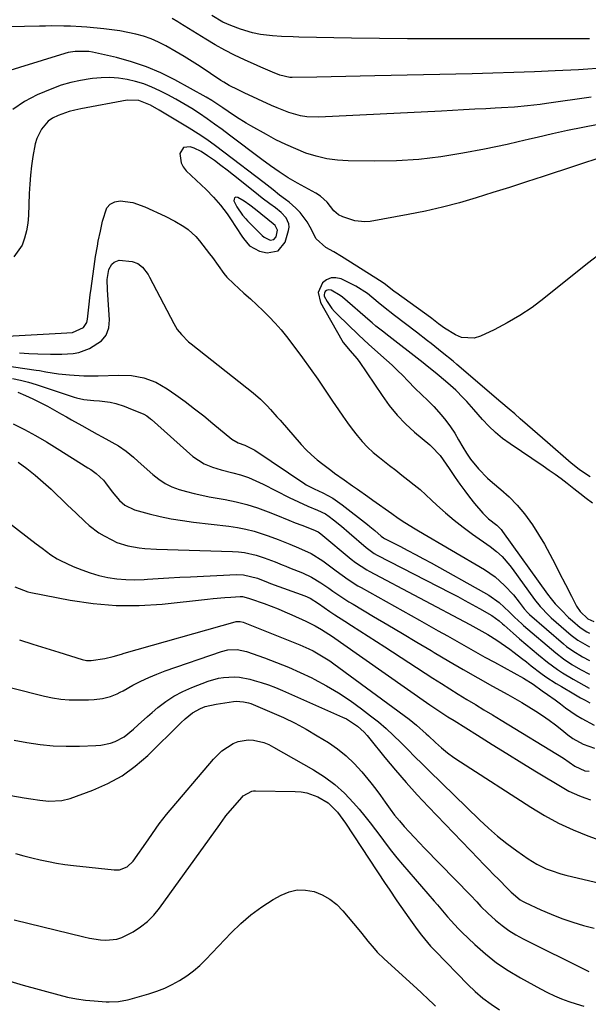
# Model space of a CAD drawing. Units: inches. Extents: x 1846871 to 1852321, y 463432 to 468767.
# Drawn here: x 1847457 to 1847654, y 463992 to 464333 of the extents above; entities that cross this region are included whole.
import ezdxf

# ---------------------------------------------------------------- set-up
doc = ezdxf.new("R2010")
doc.units = ezdxf.units.IN
doc.header["$MEASUREMENT"] = 0
for name, color, linetype in [('1', 7, 'Continuous'), ('7', 7, 'Continuous'), ('8', 7, 'Continuous')]:
    doc.layers.add(name, color=color, linetype=linetype)

msp = doc.modelspace()

# ---------------------------------------------------------------- linework, layer by layer
at = {"layer": '1', "color": 18}
for points in [[(1847529.23, 464281.16, 1730), (1847527, 464282.84, 1730), (1847524.76, 464284.5, 1730), (1847522.43, 464286.2, 1730), (1847520.17, 464287.63, 1730), (1847517.74, 464288.75, 1730), (1847516.42, 464289.26, 1730), (1847514.03, 464289.03, 1730), (1847512.77, 464286.99, 1730), (1847513.22, 464283.73, 1730), (1847514, 464282.3, 1730), (1847515.05, 464280.98, 1730), (1847521.92, 464274.47, 1730), (1847524.51, 464271.83, 1730), (1847526.91, 464269.01, 1730), (1847529.18, 464266.07, 1730), (1847530.33, 464264.39, 1730), (1847534.3, 464258.33, 1730), (1847534.9, 464257.47, 1730), (1847536.89, 464255.04, 1730), (1847540.39, 464253.11, 1730), (1847543.1, 464252.58, 1730), (1847546.91, 464253.25, 1730), (1847549.28, 464256.31, 1730), (1847550.46, 464260.25, 1730), (1847550.63, 464261.44, 1730), (1847550.58, 464262.58, 1730), (1847549.61, 464264.71, 1730), (1847547.89, 464266.58, 1730), (1847545.91, 464268.17, 1730), (1847543.95, 464269.55, 1730), (1847541.3, 464271.53, 1730), (1847540, 464272.55, 1730), (1847533.61, 464277.71, 1730), (1847531.43, 464279.45, 1730), (1847529.23, 464281.16, 1730)], [(1847546.67, 464260.44, 1728), (1847545.78, 464262, 1728), (1847545.1, 464262.64, 1728), (1847539, 464267.6, 1728), (1847537.07, 464269.06, 1728), (1847535.06, 464270.4, 1728), (1847532.9, 464271.75, 1728), (1847532.25, 464271.8, 1728), (1847531.78, 464271.65, 1728), (1847531.58, 464271.2, 1728), (1847531.55, 464270.56, 1728), (1847532.53, 464268.52, 1728), (1847534.47, 464265.62, 1728), (1847535.61, 464264.31, 1728), (1847536.22, 464263.68, 1728), (1847541.37, 464258.56, 1728), (1847541.98, 464258.04, 1728), (1847543.36, 464257.25, 1728), (1847544.12, 464256.98, 1728), (1847545.39, 464257.15, 1728), (1847546.18, 464258.14, 1728), (1847546.67, 464260.44, 1728)]]:
    msp.add_polyline3d(points, dxfattribs=at)
at = {"layer": '7', "color": 18}
for points in [[(1847654.71, 464326.63, 1742), (1847650.66, 464326.69, 1742), (1847646.6, 464326.71, 1742), (1847642.55, 464326.71, 1742), (1847636.12, 464326.68, 1742), (1847633.25, 464326.67, 1742), (1847630.38, 464326.66, 1742), (1847627.51, 464326.65, 1742), (1847624.64, 464326.65, 1742), (1847611.01, 464326.62, 1742), (1847601.32, 464326.64, 1742), (1847591.63, 464326.69, 1742), (1847581.95, 464326.8, 1742), (1847572.26, 464326.95, 1742), (1847554.05, 464327.3, 1742), (1847552.05, 464327.35, 1742), (1847548.07, 464327.51, 1742), (1847544.95, 464327.68, 1742), (1847540.71, 464328.15, 1742), (1847537.92, 464328.71, 1742), (1847533.84, 464329.96, 1742), (1847530.44, 464331.25, 1742), (1847527.73, 464332.44, 1742), (1847523.91, 464334.71, 1742)], [(1847655.27, 464306.43, 1738), (1847639.85, 464304.24, 1738), (1847637.63, 464303.94, 1738), (1847633.17, 464303.43, 1738), (1847628.71, 464303.04, 1738), (1847624.23, 464302.74, 1738), (1847621.99, 464302.61, 1738), (1847618.78, 464302.45, 1738), (1847614.93, 464302.26, 1738), (1847611.08, 464302.06, 1738), (1847607.23, 464301.87, 1738), (1847603.38, 464301.67, 1738), (1847561, 464299.51, 1738), (1847556.74, 464299.65, 1738), (1847554.64, 464300.02, 1738), (1847550.52, 464301.19, 1738), (1847546.5, 464302.72, 1738), (1847544.52, 464303.58, 1738), (1847535.04, 464307.98, 1738), (1847532.98, 464308.96, 1738), (1847529.95, 464310.51, 1738), (1847527.99, 464311.65, 1738), (1847527.03, 464312.27, 1738), (1847519.81, 464317.03, 1738), (1847517.07, 464318.8, 1738), (1847514.31, 464320.52, 1738), (1847511.51, 464322.19, 1738), (1847507.91, 464324.24, 1738), (1847505.41, 464325.51, 1738), (1847502.86, 464326.63, 1738), (1847500.23, 464327.54, 1738), (1847497.54, 464328.31, 1738), (1847494.79, 464328.91, 1738), (1847492.04, 464329.43, 1738), (1847489.26, 464329.83, 1738), (1847486.47, 464330.14, 1738), (1847480.59, 464330.67, 1738), (1847478.7, 464330.82, 1738), (1847474.91, 464331.02, 1738), (1847472.59, 464331.09, 1738), (1847468.38, 464331.13, 1738), (1847466.27, 464331.11, 1738), (1847464.16, 464331.07, 1738), (1847437.98, 464330.48, 1738)], [(1847657.65, 464296.98, 1736), (1847652.37, 464295.96, 1736), (1847647.1, 464294.89, 1736), (1847641.85, 464293.73, 1736), (1847636.61, 464292.52, 1736), (1847633.9, 464291.87, 1736), (1847630.02, 464290.96, 1736), (1847626.14, 464290.1, 1736), (1847622.24, 464289.28, 1736), (1847618.34, 464288.51, 1736), (1847610.88, 464287.08, 1736), (1847603.22, 464285.85, 1736), (1847595.54, 464284.92, 1736), (1847587.81, 464284.46, 1736), (1847580.06, 464284.3, 1736), (1847571.16, 464284.39, 1736), (1847567.41, 464284.62, 1736), (1847563.7, 464285.11, 1736), (1847560.06, 464285.99, 1736), (1847556.47, 464287.12, 1736), (1847552.96, 464288.53, 1736), (1847549.49, 464290.05, 1736), (1847546.1, 464291.73, 1736), (1847542.77, 464293.52, 1736), (1847537.4, 464296.56, 1736), (1847535.73, 464297.52, 1736), (1847532.45, 464299.54, 1736), (1847529.53, 464301.46, 1736), (1847527.65, 464302.74, 1736), (1847523.89, 464305.32, 1736), (1847521.93, 464306.48, 1736), (1847511.09, 464312.45, 1736), (1847506.22, 464314.88, 1736), (1847501.23, 464317.02, 1736), (1847496.08, 464318.73, 1736), (1847490.83, 464320.16, 1736), (1847482.51, 464322.06, 1736), (1847481.32, 464322.27, 1736), (1847476.55, 464322.32, 1736), (1847474.19, 464321.89, 1736), (1847473.03, 464321.58, 1736), (1847441.51, 464311.91, 1736)], [(1847670.81, 464289.61, 1734), (1847638.6, 464278.98, 1734), (1847632.82, 464277.09, 1734), (1847627.04, 464275.23, 1734), (1847621.25, 464273.4, 1734), (1847615.45, 464271.59, 1734), (1847609.62, 464269.91, 1734), (1847603.76, 464268.36, 1734), (1847597.84, 464267.03, 1734), (1847591.89, 464265.83, 1734), (1847578.73, 464263.43, 1734), (1847576.93, 464263.26, 1734), (1847573.4, 464263.59, 1734), (1847569.25, 464265.02, 1734), (1847567.77, 464265.76, 1734), (1847566.11, 464267.16, 1734), (1847563.79, 464270.15, 1734), (1847561.55, 464272.15, 1734), (1847559.92, 464273.18, 1734), (1847553.51, 464276.67, 1734), (1847550.3, 464278.53, 1734), (1847547.2, 464280.57, 1734), (1847544.18, 464282.72, 1734), (1847541.19, 464284.93, 1734), (1847530.01, 464293.34, 1734), (1847527.44, 464295.24, 1734), (1847524.85, 464297.12, 1734), (1847522.23, 464298.95, 1734), (1847519.59, 464300.76, 1734), (1847516.91, 464302.5, 1734), (1847514.19, 464304.17, 1734), (1847511.42, 464305.75, 1734), (1847508.6, 464307.27, 1734), (1847505.86, 464308.69, 1734), (1847503.13, 464309.95, 1734), (1847500.35, 464311.05, 1734), (1847497.48, 464311.9, 1734), (1847494.55, 464312.58, 1734), (1847491.57, 464313, 1734), (1847488.59, 464313.23, 1734), (1847485.6, 464313.19, 1734), (1847482.6, 464312.96, 1734), (1847481.75, 464312.85, 1734), (1847478.35, 464312.29, 1734), (1847475.01, 464311.56, 1734), (1847471.73, 464310.57, 1734), (1847468.49, 464309.4, 1734), (1847463.39, 464307.32, 1734), (1847458.97, 464305, 1734), (1847454.95, 464302.2, 1734)], [(1847659.38, 464252.99, 1732), (1847654.03, 464248.89, 1732), (1847638.86, 464236.7, 1732), (1847634.79, 464233.65, 1732), (1847630.6, 464230.81, 1732), (1847626.21, 464228.27, 1732), (1847621.7, 464225.93, 1732), (1847616.98, 464223.69, 1732), (1847614.76, 464223.04, 1732), (1847610.39, 464223.27, 1732), (1847608.24, 464224.17, 1732), (1847604.44, 464226.52, 1732), (1847602.43, 464228.03, 1732), (1847600.03, 464229.85, 1732), (1847598.41, 464231.05, 1732), (1847597.6, 464231.63, 1732), (1847587.62, 464238.77, 1732), (1847587.01, 464239.21, 1732), (1847584.08, 464241.55, 1732), (1847582.85, 464242.4, 1732), (1847568.82, 464251.29, 1732), (1847566.13, 464252.92, 1732), (1847563.37, 464254.43, 1732), (1847560.02, 464257.42, 1732), (1847557.94, 464261.5, 1732), (1847556.95, 464263.31, 1732), (1847554.5, 464266.58, 1732), (1847553.04, 464268.04, 1732), (1847550.7, 464270.11, 1732), (1847549.46, 464271.05, 1732), (1847547.33, 464272.51, 1732), (1847545.11, 464274.34, 1732), (1847543.08, 464275.96, 1732), (1847542.05, 464276.76, 1732), (1847528.09, 464287.47, 1732), (1847525.16, 464289.64, 1732), (1847522.18, 464291.75, 1732), (1847519.14, 464293.76, 1732), (1847516.05, 464295.7, 1732), (1847505.7, 464301.97, 1732), (1847502.63, 464303.67, 1732), (1847498.65, 464305.28, 1732), (1847494.6, 464305.38, 1732), (1847478.47, 464302.44, 1732), (1847476.48, 464302.01, 1732), (1847474.5, 464301.5, 1732), (1847470.65, 464300.15, 1732), (1847468.72, 464299.18, 1732), (1847467.24, 464298.15, 1732), (1847464.87, 464295.42, 1732), (1847463.24, 464292.1, 1732), (1847462.7, 464290.34, 1732), (1847461.9, 464285.87, 1732), (1847461.47, 464282.69, 1732), (1847461.11, 464279.49, 1732), (1847460.86, 464276.29, 1732), (1847460.67, 464273.08, 1732), (1847460.38, 464265.45, 1732), (1847460.13, 464262.81, 1732), (1847459.71, 464260.21, 1732), (1847459.02, 464257.66, 1732), (1847458.15, 464255.16, 1732), (1847455.29, 464251.22, 1732)], [(1847448.76, 464223.47, 1732), (1847471.7, 464224.73, 1732), (1847475.6, 464225.02, 1732), (1847479.43, 464226.75, 1732), (1847480.61, 464228.48, 1732), (1847480.88, 464229.56, 1732), (1847481.28, 464233.72, 1732), (1847481.79, 464238.07, 1732), (1847482.07, 464240.24, 1732), (1847483.37, 464249.54, 1732), (1847483.63, 464251.31, 1732), (1847484.24, 464254.83, 1732), (1847484.58, 464256.58, 1732), (1847485.32, 464260.08, 1732), (1847486.08, 464263.57, 1732), (1847487.54, 464268.12, 1732), (1847488.68, 464269.47, 1732), (1847490.28, 464270.23, 1732), (1847492.17, 464270.59, 1732), (1847496.56, 464269.99, 1732), (1847500.73, 464268.54, 1732), (1847507.77, 464265.25, 1732), (1847511.05, 464263.58, 1732), (1847514.22, 464261.69, 1732), (1847515.71, 464260.63, 1732), (1847518.38, 464258.16, 1732), (1847519.57, 464256.77, 1732), (1847523.05, 464252.24, 1732), (1847524.07, 464250.89, 1732), (1847526.07, 464248.17, 1732), (1847528.07, 464245.46, 1732), (1847529.14, 464244.16, 1732), (1847531.51, 464241.78, 1732), (1847535.03, 464238.63, 1732), (1847537.26, 464236.59, 1732), (1847539.47, 464234.54, 1732), (1847541.64, 464232.45, 1732), (1847543.79, 464230.34, 1732), (1847545.87, 464228.16, 1732), (1847547.88, 464225.93, 1732), (1847549.79, 464223.6, 1732), (1847551.62, 464221.22, 1732), (1847555.29, 464216.21, 1732), (1847557.96, 464212.51, 1732), (1847560.59, 464208.79, 1732), (1847563.18, 464205.03, 1732), (1847565.73, 464201.25, 1732), (1847567.74, 464198.22, 1732), (1847569.29, 464195.96, 1732), (1847570.87, 464193.72, 1732), (1847572.51, 464191.53, 1732), (1847574.18, 464189.36, 1732), (1847575.95, 464187.28, 1732), (1847577.82, 464185.3, 1732), (1847579.82, 464183.45, 1732), (1847581.91, 464181.7, 1732), (1847585.47, 464178.94, 1732), (1847587.59, 464177.28, 1732), (1847589.71, 464175.62, 1732), (1847591.83, 464173.96, 1732), (1847593.93, 464172.27, 1732), (1847595.99, 464170.55, 1732), (1847598.01, 464168.77, 1732), (1847599.99, 464166.95, 1732), (1847601.86, 464165.2, 1732), (1847604.8, 464162.55, 1732), (1847607.82, 464159.98, 1732), (1847610.94, 464157.54, 1732), (1847614.13, 464155.19, 1732), (1847620.33, 464150.83, 1732), (1847622.45, 464149.18, 1732), (1847624.41, 464147.35, 1732), (1847627.06, 464144.32, 1732), (1847627.87, 464143.25, 1732), (1847635.6, 464132.56, 1732), (1847637.59, 464130.03, 1732), (1847640.56, 464126.94, 1732), (1847641.36, 464126.22, 1732), (1847648.39, 464120.12, 1732), (1847650.61, 464118.4, 1732), (1847654.69, 464116.1, 1732)], [(1847457.32, 464217.92, 1734), (1847460.48, 464217.75, 1734), (1847463.64, 464217.6, 1734), (1847467.97, 464217.46, 1734), (1847471.96, 464217.45, 1734), (1847475.91, 464217.68, 1734), (1847477.82, 464218.04, 1734), (1847481.49, 464219.41, 1734), (1847485.66, 464222.09, 1734), (1847487.33, 464224.1, 1734), (1847488.19, 464226.56, 1734), (1847488.5, 464229.33, 1734), (1847487.71, 464239.74, 1734), (1847487.65, 464243.33, 1734), (1847488.2, 464246.8, 1734), (1847489.26, 464248.67, 1734), (1847490.01, 464249.36, 1734), (1847491.79, 464250.06, 1734), (1847496.29, 464249.52, 1734), (1847498.25, 464248.86, 1734), (1847499.89, 464247.6, 1734), (1847501.82, 464245.04, 1734), (1847502.36, 464244.11, 1734), (1847510.73, 464228.05, 1734), (1847511.92, 464226.06, 1734), (1847513.35, 464224.23, 1734), (1847515.84, 464221.77, 1734), (1847516.74, 464221.03, 1734), (1847538.17, 464204.11, 1734), (1847540.72, 464201.93, 1734), (1847543.08, 464199.56, 1734), (1847544.21, 464198.32, 1734), (1847546.46, 464195.82, 1734), (1847547.57, 464194.56, 1734), (1847554.88, 464186.24, 1734), (1847556.62, 464184.38, 1734), (1847558.43, 464182.6, 1734), (1847560.34, 464180.93, 1734), (1847562.32, 464179.33, 1734), (1847565.08, 464177.25, 1734), (1847566.4, 464176.28, 1734), (1847569.77, 464173.94, 1734), (1847572.63, 464171.93, 1734), (1847574.38, 464170.69, 1734), (1847577.9, 464168.19, 1734), (1847579.65, 464166.94, 1734), (1847586.2, 464162.24, 1734), (1847588.46, 464160.67, 1734), (1847590.78, 464159.18, 1734), (1847594.31, 464157.02, 1734), (1847595.5, 464156.32, 1734), (1847618.28, 464142.88, 1734), (1847621.97, 464140.37, 1734), (1847625.3, 464137.41, 1734), (1847628.37, 464134.15, 1734), (1847630.37, 464131.61, 1734), (1847632.06, 464129.3, 1734), (1847633.35, 464127.84, 1734), (1847633.93, 464127.32, 1734), (1847645.71, 464117.12, 1734), (1847646.74, 464116.28, 1734), (1847648.88, 464114.69, 1734), (1847652.29, 464112.6, 1734), (1847654.68, 464111.4, 1734)], [(1847655.7, 464165.89, 1728), (1847653.52, 464167.53, 1728), (1847651.37, 464169.2, 1728), (1847649.22, 464170.89, 1728), (1847646.96, 464172.7, 1728), (1847644.93, 464174.26, 1728), (1847642.85, 464175.75, 1728), (1847640.74, 464177.21, 1728), (1847638.62, 464178.65, 1728), (1847627.17, 464186.41, 1728), (1847624.59, 464188.31, 1728), (1847622.13, 464190.33, 1728), (1847619.84, 464192.53, 1728), (1847617.65, 464194.86, 1728), (1847614.64, 464198.32, 1728), (1847612.2, 464201.04, 1728), (1847610.97, 464202.39, 1728), (1847608.4, 464204.99, 1728), (1847605.67, 464207.42, 1728), (1847602.6, 464209.98, 1728), (1847601.22, 464211.11, 1728), (1847598.44, 464213.35, 1728), (1847597.04, 464214.46, 1728), (1847584.18, 464224.5, 1728), (1847583.49, 464225.04, 1728), (1847580.74, 464227.21, 1728), (1847579.39, 464228.33, 1728), (1847578.73, 464228.9, 1728), (1847569.1, 464237.22, 1728), (1847568.34, 464237.83, 1728), (1847565.22, 464239.58, 1728), (1847564.13, 464239.69, 1728), (1847563.64, 464239.47, 1728), (1847563.19, 464239.13, 1728), (1847562.9, 464238.62, 1728), (1847562.76, 464238.11, 1728), (1847562.81, 464237.58, 1728), (1847563.82, 464235.67, 1728), (1847565.45, 464233.31, 1728), (1847566.39, 464232.23, 1728), (1847567.38, 464231.19, 1728), (1847574.68, 464224.12, 1728), (1847578.29, 464220.78, 1728), (1847584.39, 464215.38, 1728), (1847586.3, 464213.64, 1728), (1847588.17, 464211.87, 1728), (1847590, 464210.06, 1728), (1847591.8, 464208.21, 1728), (1847594.35, 464205.55, 1728), (1847596.47, 464203.47, 1728), (1847598.65, 464201.45, 1728), (1847600.73, 464199.34, 1728), (1847603.29, 464196.5, 1728), (1847604.99, 464194.46, 1728), (1847606.58, 464192.35, 1728), (1847608.03, 464190.14, 1728), (1847609.38, 464187.86, 1728), (1847610.79, 464185.29, 1728), (1847612.07, 464183.15, 1728), (1847613.51, 464181.12, 1728), (1847616.21, 464177.73, 1728), (1847619.37, 464174.48, 1728), (1847621.08, 464172.99, 1728), (1847623.97, 464170.64, 1728), (1847626.92, 464168.01, 1728), (1847629.69, 464165.21, 1728), (1847632.2, 464162.18, 1728), (1847634.92, 464158.38, 1728), (1847637.03, 464155.06, 1728), (1847639.06, 464151.69, 1728), (1847640.96, 464148.26, 1728), (1847642.79, 464144.78, 1728), (1847644.24, 464141.88, 1728), (1847646.33, 464137.75, 1728), (1847648.42, 464133.62, 1728), (1847650.21, 464130.17, 1728), (1847651.48, 464128.37, 1728), (1847654.08, 464125.83, 1728), (1847656.14, 464124.84, 1728)], [(1847448.03, 464214.16, 1736), (1847463.04, 464211.94, 1736), (1847464.15, 464211.76, 1736), (1847466.35, 464211.37, 1736), (1847470.76, 464210.62, 1736), (1847474.59, 464210.27, 1736), (1847479.54, 464209.99, 1736), (1847484.5, 464210, 1736), (1847491.58, 464210.22, 1736), (1847496.02, 464210.03, 1736), (1847500.39, 464209.22, 1736), (1847504.55, 464207.73, 1736), (1847508.39, 464205.51, 1736), (1847511.39, 464203.41, 1736), (1847514.69, 464201.02, 1736), (1847517.94, 464198.58, 1736), (1847521.13, 464196.06, 1736), (1847524.28, 464193.48, 1736), (1847530.78, 464188.02, 1736), (1847533.05, 464186.82, 1736), (1847535.37, 464185.97, 1736), (1847538.81, 464184.21, 1736), (1847556.15, 464172.54, 1736), (1847556.58, 464172.27, 1736), (1847557.46, 464171.76, 1736), (1847559.28, 464170.88, 1736), (1847562.38, 464169.42, 1736), (1847565.81, 464167.55, 1736), (1847569.02, 464165.31, 1736), (1847577.76, 464158.45, 1736), (1847578.63, 464157.76, 1736), (1847580.33, 464156.35, 1736), (1847582.52, 464154.44, 1736), (1847583.33, 464153.83, 1736), (1847583.68, 464153.62, 1736), (1847583.87, 464153.52, 1736), (1847588.99, 464150.94, 1736), (1847591.73, 464149.53, 1736), (1847594.45, 464148.11, 1736), (1847597.16, 464146.65, 1736), (1847599.86, 464145.18, 1736), (1847618.01, 464135.09, 1736), (1847619.86, 464133.97, 1736), (1847623.35, 464131.44, 1736), (1847626.9, 464128.24, 1736), (1847628.76, 464126.44, 1736), (1847631.22, 464124.04, 1736), (1847631.87, 464123.47, 1736), (1847642.99, 464114.07, 1736), (1847645.71, 464111.93, 1736), (1847648.58, 464110, 1736), (1847651.57, 464108.26, 1736), (1847654.66, 464106.69, 1736)], [(1847454.87, 464209.09, 1738), (1847457.62, 464208.5, 1738), (1847460.35, 464207.77, 1738), (1847463.04, 464206.95, 1738), (1847476.16, 464202.61, 1738), (1847477, 464202.35, 1738), (1847479.56, 464201.73, 1738), (1847483.04, 464201.39, 1738), (1847484.98, 464201.33, 1738), (1847488.63, 464200.86, 1738), (1847490.66, 464200.39, 1738), (1847493.55, 464199.49, 1738), (1847494.96, 464198.93, 1738), (1847500.3, 464196.66, 1738), (1847501.37, 464196.09, 1738), (1847502.67, 464195.1, 1738), (1847502.98, 464194.84, 1738), (1847517.31, 464181.99, 1738), (1847521.2, 464179.46, 1738), (1847524.14, 464178.37, 1738), (1847527.17, 464177.47, 1738), (1847531.14, 464176.43, 1738), (1847533.87, 464175.63, 1738), (1847536.54, 464174.72, 1738), (1847539.16, 464173.63, 1738), (1847541.72, 464172.43, 1738), (1847550.73, 464167.82, 1738), (1847553.92, 464166.28, 1738), (1847557.17, 464164.86, 1738), (1847560.44, 464163.5, 1738), (1847563.26, 464162.14, 1738), (1847564.54, 464161.26, 1738), (1847566.07, 464160.06, 1738), (1847568.81, 464157.87, 1738), (1847571.49, 464155.6, 1738), (1847577.35, 464150.49, 1738), (1847577.79, 464150.12, 1738), (1847580.13, 464148.48, 1738), (1847581.13, 464147.92, 1738), (1847606.52, 464134.86, 1738), (1847609.04, 464133.54, 1738), (1847611.56, 464132.2, 1738), (1847614.06, 464130.83, 1738), (1847616.56, 464129.44, 1738), (1847620.83, 464127.01, 1738), (1847623.37, 464125.15, 1738), (1847624.58, 464124.13, 1738), (1847625.17, 464123.61, 1738), (1847628.28, 464120.81, 1738), (1847630.43, 464118.9, 1738), (1847632.61, 464117.02, 1738), (1847634.81, 464115.18, 1738), (1847637.04, 464113.35, 1738), (1847640.16, 464110.85, 1738), (1847643.57, 464108.31, 1738), (1847645.34, 464107.13, 1738), (1847648.98, 464104.92, 1738), (1847652.7, 464102.85, 1738), (1847654.58, 464101.85, 1738)], [(1847455.09, 464193.36, 1742), (1847458.99, 464191.38, 1742), (1847462.84, 464189.31, 1742), (1847466.62, 464187.12, 1742), (1847470.36, 464184.85, 1742), (1847480.97, 464178.14, 1742), (1847481.94, 464177.5, 1742), (1847483.79, 464176.13, 1742), (1847486.33, 464173.81, 1742), (1847487.08, 464172.93, 1742), (1847489.43, 464169.74, 1742), (1847491.88, 464166.84, 1742), (1847493.76, 464165.17, 1742), (1847497.1, 464163.57, 1742), (1847502.22, 464162.22, 1742), (1847506.03, 464161.3, 1742), (1847509.86, 464160.5, 1742), (1847513.71, 464159.85, 1742), (1847517.59, 464159.31, 1742), (1847529.83, 464157.89, 1742), (1847532.75, 464157.45, 1742), (1847535.65, 464156.88, 1742), (1847538.5, 464156.12, 1742), (1847541.32, 464155.24, 1742), (1847543.35, 464154.52, 1742), (1847546.9, 464153.24, 1742), (1847550.94, 464151.68, 1742), (1847553.91, 464150.45, 1742), (1847558.28, 464148.44, 1742), (1847562.33, 464145.89, 1742), (1847566.9, 464142.44, 1742), (1847569.01, 464140.89, 1742), (1847571.16, 464139.38, 1742), (1847574.47, 464137.27, 1742), (1847575.61, 464136.61, 1742), (1847595.84, 464125.34, 1742), (1847599.08, 464123.52, 1742), (1847602.32, 464121.71, 1742), (1847605.56, 464119.88, 1742), (1847608.79, 464118.04, 1742), (1847612.02, 464116.21, 1742), (1847615.26, 464114.39, 1742), (1847618.5, 464112.59, 1742), (1847621.76, 464110.8, 1742), (1847631.79, 464105.31, 1742), (1847635.15, 464103.17, 1742), (1847638.28, 464100.89, 1742), (1847640.19, 464099.57, 1742), (1847642.81, 464097.79, 1742), (1847644.7, 464096.38, 1742), (1847646.42, 464095.03, 1742), (1847650.12, 464092.42, 1742), (1847652.07, 464091.26, 1742), (1847656.36, 464089.03, 1742)], [(1847456.82, 464180.11, 1744), (1847459.79, 464177.9, 1744), (1847462.68, 464175.61, 1744), (1847465.47, 464173.19, 1744), (1847468.2, 464170.69, 1744), (1847473.82, 464165.31, 1744), (1847476.85, 464162.4, 1744), (1847479.87, 464159.48, 1744), (1847481.43, 464158.09, 1744), (1847484.79, 464155.63, 1744), (1847486.59, 464154.56, 1744), (1847489.21, 464153.14, 1744), (1847491.01, 464152.29, 1744), (1847494.75, 464151.04, 1744), (1847498.69, 464150.39, 1744), (1847500.68, 464150.18, 1744), (1847504.68, 464149.94, 1744), (1847531.1, 464149.17, 1744), (1847533.18, 464149.03, 1744), (1847535.24, 464148.77, 1744), (1847539.3, 464147.82, 1744), (1847542.02, 464146.96, 1744), (1847545.78, 464145.56, 1744), (1847548.26, 464144.54, 1744), (1847549.5, 464144.04, 1744), (1847550.75, 464143.53, 1744), (1847555.28, 464141.69, 1744), (1847558.45, 464140.2, 1744), (1847561.59, 464138.3, 1744), (1847564.37, 464136.4, 1744), (1847565.75, 464135.45, 1744), (1847568.53, 464133.55, 1744), (1847571.36, 464131.73, 1744), (1847572.79, 464130.87, 1744), (1847579.9, 464126.68, 1744), (1847584.9, 464123.73, 1744), (1847589.9, 464120.76, 1744), (1847594.88, 464117.79, 1744), (1847599.86, 464114.8, 1744), (1847600.91, 464114.18, 1744), (1847605.92, 464111.19, 1744), (1847610.96, 464108.25, 1744), (1847616.03, 464105.36, 1744), (1847621.13, 464102.52, 1744), (1847626.44, 464099.58, 1744), (1847628.88, 464098.2, 1744), (1847631.3, 464096.8, 1744), (1847633.7, 464095.36, 1744), (1847636.08, 464093.88, 1744), (1847638.42, 464092.35, 1744), (1847640.71, 464090.76, 1744), (1847642.95, 464089.08, 1744), (1847645.15, 464087.35, 1744), (1847647.18, 464085.68, 1744), (1847648.87, 464084.43, 1744), (1847652.48, 464082.37, 1744), (1847656.41, 464081, 1744)], [(1847449.64, 464162.04, 1746), (1847463.06, 464151.83, 1746), (1847465.11, 464150.26, 1746), (1847468.18, 464147.94, 1746), (1847470.37, 464146.61, 1746), (1847471.51, 464146.03, 1746), (1847475.92, 464143.98, 1746), (1847478.83, 464142.76, 1746), (1847481.78, 464141.69, 1746), (1847484.81, 464140.84, 1746), (1847487.88, 464140.14, 1746), (1847491, 464139.68, 1746), (1847494.13, 464139.38, 1746), (1847497.27, 464139.32, 1746), (1847500.42, 464139.42, 1746), (1847501.57, 464139.5, 1746), (1847505.31, 464139.75, 1746), (1847509.05, 464139.99, 1746), (1847512.78, 464140.2, 1746), (1847516.52, 464140.4, 1746), (1847532.38, 464141.18, 1746), (1847534.86, 464141.1, 1746), (1847539.68, 464139.85, 1746), (1847543.41, 464138.38, 1746), (1847544.16, 464138.1, 1746), (1847556.1, 464133.83, 1746), (1847557.97, 464132.99, 1746), (1847560.85, 464131.15, 1746), (1847564.77, 464128.39, 1746), (1847566.46, 464127.24, 1746), (1847569.91, 464125, 1746), (1847572.22, 464123.54, 1746), (1847575.12, 464121.71, 1746), (1847578, 464119.87, 1746), (1847580.88, 464118.02, 1746), (1847583.76, 464116.17, 1746), (1847600.47, 464105.31, 1746), (1847603.39, 464103.43, 1746), (1847606.31, 464101.58, 1746), (1847609.26, 464099.74, 1746), (1847612.21, 464097.93, 1746), (1847615.17, 464096.13, 1746), (1847618.13, 464094.32, 1746), (1847621.09, 464092.52, 1746), (1847624.05, 464090.71, 1746), (1847645.71, 464077.51, 1746), (1847649.66, 464074.76, 1746), (1847653.11, 464073.19, 1746), (1847654.62, 464073.02, 1746)], [(1847455.7, 464136.92, 1748), (1847460.15, 464135.16, 1748), (1847461.26, 464134.91, 1748), (1847474.85, 464132.28, 1748), (1847482.78, 464131.12, 1748), (1847490.73, 464130.43, 1748), (1847498.71, 464130.45, 1748), (1847506.71, 464130.94, 1748), (1847522.34, 464132.6, 1748), (1847524.36, 464132.81, 1748), (1847528.4, 464133.19, 1748), (1847530.43, 464133.35, 1748), (1847533.65, 464133.6, 1748), (1847534.47, 464133.59, 1748), (1847536.58, 464132.99, 1748), (1847537.32, 464132.69, 1748), (1847541.96, 464131.07, 1748), (1847544.4, 464130.19, 1748), (1847546.82, 464129.27, 1748), (1847549.22, 464128.28, 1748), (1847551.59, 464127.24, 1748), (1847556.49, 464125.04, 1748), (1847559.71, 464123.41, 1748), (1847561.84, 464122.15, 1748), (1847565.64, 464119.67, 1748), (1847568.44, 464117.73, 1748), (1847599.42, 464096.06, 1748), (1847600.45, 464095.35, 1748), (1847602.52, 464093.95, 1748), (1847605.66, 464091.92, 1748), (1847607.77, 464090.59, 1748), (1847615.85, 464085.51, 1748), (1847620.96, 464082.32, 1748), (1847626.08, 464079.15, 1748), (1847631.22, 464076, 1748), (1847636.37, 464072.88, 1748), (1847645.85, 464067.15, 1748), (1847647.59, 464066.18, 1748), (1847651.19, 464064.52, 1748), (1847653.05, 464063.83, 1748), (1847655, 464063.19, 1748)], [(1847431.98, 464107.6, 1752), (1847465.94, 464099.07, 1752), (1847468.76, 464098.48, 1752), (1847471.6, 464098.04, 1752), (1847474.46, 464097.82, 1752), (1847477.34, 464097.74, 1752), (1847481.18, 464097.79, 1752), (1847483.13, 464097.87, 1752), (1847486.03, 464098.21, 1752), (1847488.84, 464098.96, 1752), (1847491.16, 464099.88, 1752), (1847492.16, 464100.37, 1752), (1847493.15, 464100.88, 1752), (1847496.58, 464102.79, 1752), (1847499.3, 464104.21, 1752), (1847502.07, 464105.53, 1752), (1847504.9, 464106.71, 1752), (1847507.77, 464107.79, 1752), (1847527.27, 464114.53, 1752), (1847529.39, 464115.06, 1752), (1847532.66, 464115.16, 1752), (1847535.86, 464114.47, 1752), (1847542.16, 464112.27, 1752), (1847546.32, 464110.72, 1752), (1847550.43, 464109.07, 1752), (1847554.48, 464107.26, 1752), (1847558.48, 464105.35, 1752), (1847559.28, 464104.95, 1752), (1847563.57, 464102.65, 1752), (1847567.77, 464100.18, 1752), (1847571.82, 464097.49, 1752), (1847575.78, 464094.64, 1752), (1847578.87, 464092.27, 1752), (1847581.6, 464090.09, 1752), (1847584.26, 464087.84, 1752), (1847586.82, 464085.47, 1752), (1847589.32, 464083.03, 1752), (1847591.78, 464080.55, 1752), (1847594.24, 464078.07, 1752), (1847596.73, 464075.61, 1752), (1847599.22, 464073.16, 1752), (1847616.6, 464056.21, 1752), (1847619.67, 464053.35, 1752), (1847622.83, 464050.59, 1752), (1847626.12, 464047.99, 1752), (1847629.49, 464045.49, 1752), (1847633.43, 464042.71, 1752), (1847634.93, 464041.73, 1752), (1847636.46, 464040.81, 1752), (1847639.7, 464039.26, 1752), (1847641.37, 464038.62, 1752), (1847644.79, 464037.51, 1752), (1847646.53, 464037.06, 1752), (1847658.74, 464034.18, 1752)], [(1847455.43, 464083.75, 1754), (1847459.87, 464082.97, 1754), (1847464.39, 464082.32, 1754), (1847468.93, 464081.86, 1754), (1847473.48, 464081.69, 1754), (1847478.05, 464081.7, 1754), (1847483.71, 464081.9, 1754), (1847485.44, 464082.05, 1754), (1847488.81, 464082.76, 1754), (1847490.46, 464083.32, 1754), (1847493.52, 464084.91, 1754), (1847496.81, 464087.64, 1754), (1847498.38, 464089.12, 1754), (1847501.58, 464092.02, 1754), (1847503.23, 464093.42, 1754), (1847505.2, 464095.08, 1754), (1847507.93, 464097.15, 1754), (1847510.78, 464099.03, 1754), (1847513.8, 464100.61, 1754), (1847516.93, 464102, 1754), (1847522.64, 464104.22, 1754), (1847526.15, 464105.26, 1754), (1847527.94, 464105.55, 1754), (1847531.6, 464105.74, 1754), (1847533.42, 464105.62, 1754), (1847537.01, 464104.93, 1754), (1847538.51, 464104.51, 1754), (1847541.01, 464103.74, 1754), (1847543.5, 464102.91, 1754), (1847545.94, 464101.98, 1754), (1847548.36, 464100.97, 1754), (1847569.14, 464091.8, 1754), (1847570.52, 464091.13, 1754), (1847574.34, 464088.6, 1754), (1847576.61, 464086.54, 1754), (1847577.64, 464085.43, 1754), (1847578.64, 464084.27, 1754), (1847583.86, 464077.8, 1754), (1847587.49, 464073.42, 1754), (1847591.19, 464069.11, 1754), (1847595.01, 464064.89, 1754), (1847598.89, 464060.74, 1754), (1847616.23, 464042.7, 1754), (1847617.98, 464040.89, 1754), (1847619.74, 464039.08, 1754), (1847621.5, 464037.29, 1754), (1847623.27, 464035.5, 1754), (1847626.32, 464032.44, 1754), (1847626.81, 464031.92, 1754), (1847627.53, 464031.12, 1754), (1847630.71, 464028.49, 1754), (1847631.53, 464028.02, 1754), (1847632.37, 464027.59, 1754), (1847637.84, 464025.08, 1754), (1847641.47, 464023.52, 1754), (1847645.14, 464022.08, 1754), (1847648.88, 464020.82, 1754), (1847652.66, 464019.67, 1754), (1847656.33, 464018.65, 1754)], [(1847454.29, 464064.65, 1756), (1847458.9, 464063.81, 1756), (1847461.21, 464063.43, 1756), (1847464.33, 464062.97, 1756), (1847467.38, 464062.71, 1756), (1847471.92, 464062.87, 1756), (1847474.84, 464063.63, 1756), (1847482.73, 464066.5, 1756), (1847487.92, 464068.77, 1756), (1847492.85, 464071.46, 1756), (1847497.38, 464074.75, 1756), (1847501.67, 464078.46, 1756), (1847513.12, 464089.75, 1756), (1847514.68, 464091.23, 1756), (1847517.14, 464093.31, 1756), (1847519.95, 464094.82, 1756), (1847521.62, 464095.4, 1756), (1847525.42, 464096.29, 1756), (1847531.45, 464097.17, 1756), (1847532.3, 464097.26, 1756), (1847534.86, 464097.13, 1756), (1847536.54, 464096.74, 1756), (1847537.35, 464096.47, 1756), (1847538.16, 464096.16, 1756), (1847544.72, 464093.41, 1756), (1847548.75, 464091.6, 1756), (1847552.72, 464089.67, 1756), (1847556.6, 464087.56, 1756), (1847560.41, 464085.33, 1756), (1847564.25, 464082.96, 1756), (1847567.43, 464080.77, 1756), (1847570.44, 464078.39, 1756), (1847573.21, 464075.73, 1756), (1847575.81, 464072.89, 1756), (1847578.96, 464069.02, 1756), (1847580.66, 464066.83, 1756), (1847582.31, 464064.59, 1756), (1847583.91, 464062.33, 1756), (1847585.64, 464059.91, 1756), (1847587.2, 464057.86, 1756), (1847588.84, 464055.86, 1756), (1847590.53, 464053.91, 1756), (1847592.27, 464052, 1756), (1847594.03, 464050.11, 1756), (1847595.81, 464048.24, 1756), (1847597.6, 464046.38, 1756), (1847613.44, 464030.18, 1756), (1847615.67, 464027.79, 1756), (1847617.11, 464026.15, 1756), (1847619.44, 464023.87, 1756), (1847622.16, 464021.47, 1756), (1847624.4, 464019.65, 1756), (1847626.73, 464017.94, 1756), (1847629.18, 464016.43, 1756), (1847631.71, 464015.04, 1756), (1847653.77, 464004.02, 1756), (1847654.51, 464003.67, 1756)], [(1847455.94, 464044.57, 1758), (1847458.76, 464043.8, 1758), (1847461.59, 464043.07, 1758), (1847464.43, 464042.37, 1758), (1847467.28, 464041.74, 1758), (1847470.15, 464041.19, 1758), (1847473.03, 464040.75, 1758), (1847475.93, 464040.38, 1758), (1847490.05, 464038.87, 1758), (1847491.93, 464038.93, 1758), (1847494.54, 464039.97, 1758), (1847496.59, 464041.9, 1758), (1847501.83, 464049.25, 1758), (1847503.38, 464051.46, 1758), (1847505.66, 464054.82, 1758), (1847508.14, 464058.03, 1758), (1847524.42, 464077.2, 1758), (1847527.4, 464080.1, 1758), (1847531.3, 464082.61, 1758), (1847532.98, 464083.3, 1758), (1847536.49, 464083.91, 1758), (1847538.3, 464083.82, 1758), (1847541.89, 464082.94, 1758), (1847543.59, 464082.25, 1758), (1847545.25, 464081.42, 1758), (1847559.07, 464073.54, 1758), (1847562.88, 464071.11, 1758), (1847566.49, 464068.43, 1758), (1847569.8, 464065.4, 1758), (1847572.92, 464062.13, 1758), (1847574.88, 464059.86, 1758), (1847576.84, 464057.52, 1758), (1847578.75, 464055.15, 1758), (1847580.61, 464052.72, 1758), (1847582.42, 464050.27, 1758), (1847584.23, 464047.82, 1758), (1847586.09, 464045.4, 1758), (1847588.01, 464043.03, 1758), (1847589.97, 464040.7, 1758), (1847600.89, 464028.09, 1758), (1847602.06, 464026.72, 1758), (1847603.24, 464025.34, 1758), (1847605.55, 464022.57, 1758), (1847606.73, 464021.2, 1758), (1847609.19, 464018.56, 1758), (1847610.47, 464017.29, 1758), (1847614.99, 464012.99, 1758), (1847618.67, 464009.75, 1758), (1847622.51, 464006.72, 1758), (1847626.56, 464003.99, 1758), (1847630.77, 464001.47, 1758), (1847637.72, 463997.67, 1758), (1847640.11, 463996.43, 1758), (1847642.54, 463995.28, 1758), (1847645.02, 463994.24, 1758), (1847647.53, 463993.29, 1758), (1847650.1, 463992.46, 1758), (1847652.68, 463991.72, 1758)], [(1847453.91, 464000.33, 1762), (1847458.59, 463998.9, 1762), (1847470.92, 463995.57, 1762), (1847473.95, 463994.84, 1762), (1847477, 463994.24, 1762), (1847480.08, 463993.81, 1762), (1847483.18, 463993.5, 1762), (1847487.3, 463993.21, 1762), (1847488.35, 463993.16, 1762), (1847491.51, 463993.29, 1762), (1847494.63, 463993.83, 1762), (1847495.65, 463994.1, 1762), (1847502.11, 463995.95, 1762), (1847504.88, 463996.86, 1762), (1847507.58, 463997.92, 1762), (1847510.19, 463999.18, 1762), (1847512.74, 464000.59, 1762), (1847515.18, 464002.19, 1762), (1847517.51, 464003.92, 1762), (1847519.69, 464005.82, 1762), (1847521.78, 464007.85, 1762), (1847530.55, 464017.09, 1762), (1847533.91, 464020.34, 1762), (1847537.44, 464023.37, 1762), (1847541.21, 464026.08, 1762), (1847545.16, 464028.58, 1762), (1847547.86, 464030.13, 1762), (1847550.63, 464031.28, 1762), (1847553.45, 464031.95, 1762), (1847556.35, 464031.9, 1762), (1847559.3, 464031.38, 1762), (1847562.14, 464030.2, 1762), (1847564.79, 464028.74, 1762), (1847567.15, 464026.85, 1762), (1847569.31, 464024.67, 1762), (1847574.75, 464018.14, 1762), (1847575.82, 464016.85, 1762), (1847577.95, 464014.25, 1762), (1847580.09, 464011.66, 1762), (1847581.21, 464010.41, 1762), (1847583.6, 464008.06, 1762), (1847594.94, 463997.75, 1762), (1847596.56, 463996.26, 1762), (1847598.99, 463994.01, 1762), (1847600.59, 463992.5, 1762), (1847601.39, 463991.74, 1762)]]:
    msp.add_polyline3d(points, dxfattribs=at)
at = {"layer": '8', "color": 18}
for points in [[(1847657.22, 464316.39, 1740), (1847654.07, 464316.16, 1740), (1847650.91, 464315.98, 1740), (1847642.84, 464315.59, 1740), (1847635.64, 464315.27, 1740), (1847628.45, 464314.99, 1740), (1847621.25, 464314.76, 1740), (1847614.05, 464314.57, 1740), (1847580.3, 464313.8, 1740), (1847575.29, 464313.69, 1740), (1847570.28, 464313.58, 1740), (1847565.27, 464313.48, 1740), (1847560.26, 464313.38, 1740), (1847551.67, 464313.22, 1740), (1847550.96, 464313.24, 1740), (1847547.5, 464314.06, 1740), (1847544.85, 464315.16, 1740), (1847540.89, 464316.89, 1740), (1847539.58, 464317.47, 1740), (1847535.23, 464319.39, 1740), (1847531.77, 464321.01, 1740), (1847528.37, 464322.72, 1740), (1847525.04, 464324.57, 1740), (1847521.77, 464326.52, 1740), (1847512.78, 464332.13, 1740), (1847512.12, 464332.54, 1740), (1847510.1, 464333.74, 1740)], [(1847654.94, 464174.96, 1730), (1847651.27, 464177.47, 1730), (1847650.51, 464178.01, 1730), (1847648.32, 464179.76, 1730), (1847640.16, 464186.89, 1730), (1847638.43, 464188.4, 1730), (1847636.7, 464189.91, 1730), (1847633.23, 464192.92, 1730), (1847630.71, 464195.1, 1730), (1847628.81, 464196.76, 1730), (1847626.9, 464198.42, 1730), (1847624.03, 464200.89, 1730), (1847608.7, 464213.93, 1730), (1847607.46, 464214.99, 1730), (1847603.68, 464218.1, 1730), (1847601.13, 464220.14, 1730), (1847599.85, 464221.14, 1730), (1847598.56, 464222.14, 1730), (1847594.77, 464225.07, 1730), (1847590.95, 464227.99, 1730), (1847587.12, 464230.9, 1730), (1847583.33, 464233.86, 1730), (1847581.48, 464235.39, 1730), (1847577.78, 464238.42, 1730), (1847573.79, 464241.01, 1730), (1847571.67, 464242.11, 1730), (1847568.65, 464243.51, 1730), (1847566.87, 464243.93, 1730), (1847565.18, 464243.91, 1730), (1847563.63, 464243.23, 1730), (1847562.17, 464242.13, 1730), (1847560.76, 464238.86, 1730), (1847561.5, 464235.39, 1730), (1847568.93, 464222.3, 1730), (1847569.4, 464221.53, 1730), (1847571.82, 464218.57, 1730), (1847574.14, 464216.02, 1730), (1847574.95, 464214.91, 1730), (1847582.84, 464203.1, 1730), (1847585.35, 464199.66, 1730), (1847588.04, 464196.38, 1730), (1847591, 464193.35, 1730), (1847594.13, 464190.47, 1730), (1847599.35, 464186.08, 1730), (1847600, 464185.51, 1730), (1847602.99, 464182.37, 1730), (1847605.03, 464179.36, 1730), (1847606.05, 464177.86, 1730), (1847608.19, 464174.74, 1730), (1847609.81, 464172.45, 1730), (1847611.46, 464170.19, 1730), (1847613.17, 464167.97, 1730), (1847614.91, 464165.77, 1730), (1847617.71, 464162.4, 1730), (1847619.67, 464160.5, 1730), (1847622.57, 464158.2, 1730), (1847624.08, 464156.7, 1730), (1847624.6, 464156.03, 1730), (1847640.17, 464134.4, 1730), (1847641.47, 464132.69, 1730), (1847642.86, 464131.05, 1730), (1847644.96, 464128.76, 1730), (1847647.45, 464126.31, 1730), (1847648.75, 464125.13, 1730), (1847651.48, 464122.76, 1730), (1847653.73, 464121.28, 1730), (1847654.7, 464120.8, 1730)], [(1847456.72, 464204.27, 1740), (1847459.33, 464203.17, 1740), (1847461.9, 464202.01, 1740), (1847464.43, 464200.74, 1740), (1847466.93, 464199.41, 1740), (1847471.79, 464196.69, 1740), (1847473.55, 464195.71, 1740), (1847475.31, 464194.72, 1740), (1847478.83, 464192.76, 1740), (1847482.36, 464190.79, 1740), (1847484.12, 464189.82, 1740), (1847485.89, 464188.84, 1740), (1847491.53, 464185.73, 1740), (1847494.26, 464183.92, 1740), (1847496.75, 464181.79, 1740), (1847498.39, 464180.33, 1740), (1847503.43, 464175.82, 1740), (1847505.52, 464174.18, 1740), (1847507.72, 464172.73, 1740), (1847510.09, 464171.58, 1740), (1847512.58, 464170.63, 1740), (1847515.16, 464169.88, 1740), (1847517.76, 464169.2, 1740), (1847520.38, 464168.61, 1740), (1847523.02, 464168.1, 1740), (1847528.55, 464167.12, 1740), (1847532.32, 464166.33, 1740), (1847536.06, 464165.39, 1740), (1847539.72, 464164.21, 1740), (1847543.35, 464162.87, 1740), (1847546, 464161.8, 1740), (1847550.53, 464160, 1740), (1847552.81, 464159.11, 1740), (1847555.09, 464158.24, 1740), (1847558.91, 464156.8, 1740), (1847560.72, 464155.96, 1740), (1847561.69, 464155.28, 1740), (1847572.17, 464146.51, 1740), (1847573.64, 464145.34, 1740), (1847577.56, 464142.75, 1740), (1847578.39, 464142.3, 1740), (1847613.23, 464123.8, 1740), (1847614.27, 464123.25, 1740), (1847617.39, 464121.56, 1740), (1847619.45, 464120.39, 1740), (1847622.57, 464118.45, 1740), (1847624.1, 464117.44, 1740), (1847627.1, 464115.32, 1740), (1847628.56, 464114.2, 1740), (1847631.15, 464112.18, 1740), (1847632.82, 464110.87, 1740), (1847634.5, 464109.57, 1740), (1847637.88, 464107, 1740), (1847639.6, 464105.75, 1740), (1847643.13, 464103.42, 1740), (1847644.96, 464102.33, 1740), (1847649.28, 464099.88, 1740), (1847651.62, 464098.51, 1740), (1847653.18, 464097.6, 1740), (1847653.97, 464097.16, 1740), (1847654.76, 464096.72, 1740)], [(1847457.32, 464118.6, 1750), (1847461.84, 464117.1, 1750), (1847466.37, 464115.66, 1750), (1847470.91, 464114.24, 1750), (1847479, 464111.77, 1750), (1847480.53, 464111.44, 1750), (1847482.09, 464111.35, 1750), (1847486.81, 464112.04, 1750), (1847489.73, 464112.76, 1750), (1847492.61, 464113.61, 1750), (1847493.57, 464113.89, 1750), (1847531.93, 464124.78, 1750), (1847532.28, 464124.86, 1750), (1847533.74, 464124.9, 1750), (1847534.79, 464124.62, 1750), (1847554.36, 464116.82, 1750), (1847557.46, 464115.46, 1750), (1847558.97, 464114.71, 1750), (1847561.92, 464113.06, 1750), (1847564.76, 464111.23, 1750), (1847566.14, 464110.25, 1750), (1847592.24, 464091.04, 1750), (1847594.83, 464088.99, 1750), (1847598.11, 464086.04, 1750), (1847598.91, 464085.29, 1750), (1847601.34, 464083.02, 1750), (1847603.4, 464081.2, 1750), (1847605.53, 464079.45, 1750), (1847607.74, 464077.81, 1750), (1847610.02, 464076.26, 1750), (1847634.35, 464060.56, 1750), (1847639.11, 464057.71, 1750), (1847643.97, 464055.08, 1750), (1847649, 464052.78, 1750), (1847654.14, 464050.7, 1750), (1847660.77, 464048.28, 1750)], [(1847455.39, 464021.6, 1760), (1847479.58, 464015.69, 1760), (1847481.48, 464015.28, 1760), (1847485.3, 464014.71, 1760), (1847487.23, 464014.55, 1760), (1847490.98, 464014.87, 1760), (1847492.76, 464015.45, 1760), (1847496.59, 464017.42, 1760), (1847499.19, 464019.12, 1760), (1847501.61, 464021.02, 1760), (1847503.77, 464023.21, 1760), (1847505.75, 464025.61, 1760), (1847526.63, 464054.61, 1760), (1847526.89, 464054.98, 1760), (1847527.67, 464056.11, 1760), (1847528.48, 464057.21, 1760), (1847528.77, 464057.56, 1760), (1847534.24, 464064, 1760), (1847534.72, 464064.5, 1760), (1847537.7, 464066.12, 1760), (1847538.37, 464066.22, 1760), (1847539.06, 464066.26, 1760), (1847552.75, 464066.06, 1760), (1847554.79, 464065.89, 1760), (1847556.79, 464065.55, 1760), (1847560.62, 464064.17, 1760), (1847564.16, 464062.1, 1760), (1847567.37, 464058.82, 1760), (1847570.13, 464055.08, 1760), (1847583.97, 464034.19, 1760), (1847585.3, 464032.19, 1760), (1847588, 464028.2, 1760), (1847589.36, 464026.21, 1760), (1847592.12, 464022.26, 1760), (1847595, 464018.25, 1760), (1847596.49, 464016.28, 1760), (1847599.66, 464012.51, 1760), (1847601.34, 464010.7, 1760), (1847612.56, 463999.15, 1760), (1847615.11, 463996.73, 1760), (1847617.76, 463994.45, 1760), (1847620.59, 463992.38, 1760), (1847623.53, 463990.45, 1760)]]:
    msp.add_polyline3d(points, dxfattribs=at)

doc.saveas('drawing.dxf')
